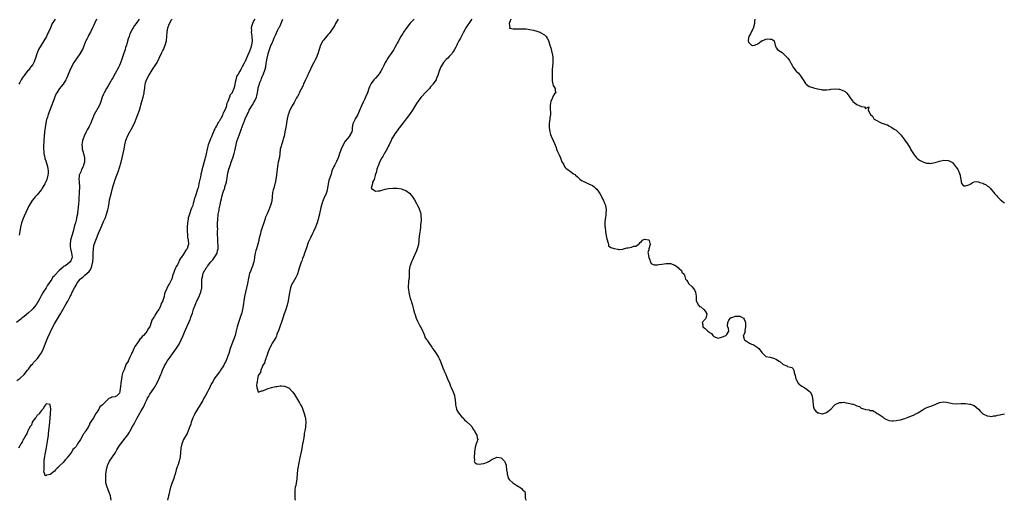
# Model space of a CAD drawing. Units: inches. Extents: x 2535000 to 2538000, y 1542000 to 1545000.
# Drawn here: x 2536995 to 2537449, y 1544371 to 1544593 of the extents above; entities that cross this region are included whole.
import ezdxf

# ---------------------------------------------------------------- set-up
doc = ezdxf.new("R2010")
doc.units = ezdxf.units.IN
doc.header["$MEASUREMENT"] = 0
doc.layers.add('LD25351542_10ft', color=40, linetype='Continuous')

msp = doc.modelspace()

# ---------------------------------------------------------------- linework, layer by layer
at = {"layer": 'LD25351542_10ft'}
for points, elevation in [([(2537050.01, 1544593), (2537049, 1544591.38), (2537048.74, 1544591), (2537047.97, 1544590.03), (2537047.31, 1544589), (2537047, 1544588.56), (2537045.82, 1544586.18), (2537045.38, 1544585), (2537045, 1544583.91), (2537044.37, 1544581.63), (2537044.21, 1544581), (2537043.82, 1544579.82), (2537043.58, 1544579), (2537043.46, 1544578.54), (2537042.83, 1544576.83), (2537042.25, 1544575), (2537041.97, 1544574.03), (2537041, 1544571.6), (2537040.7, 1544571), (2537040.09, 1544569.91), (2537039.61, 1544569), (2537039, 1544567.94), (2537037.85, 1544565.85), (2537037.36, 1544565), (2537037, 1544564.42), (2537035.76, 1544562.24), (2537034.98, 1544561), (2537033.89, 1544559), (2537033.65, 1544558.35), (2537033.08, 1544557), (2537032.38, 1544555), (2537032.01, 1544553.99), (2537031.56, 1544553), (2537029.38, 1544549), (2537029, 1544548.2), (2537028.51, 1544547), (2537028.05, 1544545.95), (2537027.72, 1544545), (2537027, 1544543.49), (2537026.14, 1544541.86), (2537025.65, 1544541), (2537024.67, 1544539), (2537024.22, 1544537.78), (2537024, 1544537), (2537023.85, 1544535.85), (2537023.7, 1544535), (2537023.72, 1544534.28), (2537023.82, 1544533), (2537024.09, 1544532.09), (2537024.34, 1544531), (2537024.86, 1544529), (2537024.83, 1544527), (2537024.41, 1544525.59), (2537024.21, 1544525), (2537023.53, 1544523.53), (2537023.32, 1544523), (2537023.25, 1544522.75), (2537022.45, 1544521), (2537022.44, 1544520.44), (2537022.24, 1544519), (2537022.4, 1544518.4), (2537022.46, 1544517), (2537022.54, 1544516.54), (2537022.56, 1544515), (2537022.44, 1544513.56), (2537022.43, 1544513), (2537022.24, 1544510.24), (2537022.22, 1544509), (2537022.11, 1544508.11), (2537022.01, 1544505.99), (2537021.82, 1544505), (2537021.6, 1544503.6), (2537021.57, 1544503), (2537021.23, 1544501.23), (2537021.21, 1544501), (2537021, 1544500.17), (2537020.65, 1544499), (2537020.3, 1544497.7), (2537019.62, 1544495), (2537018.4, 1544491), (2537018.19, 1544489), (2537018.27, 1544488.27), (2537018.45, 1544487), (2537018.93, 1544485), (2537019, 1544484.29), (2537019.1, 1544483), (2537019, 1544482.63), (2537018.55, 1544481.45), (2537018.31, 1544481), (2537017, 1544479.87), (2537015.73, 1544479), (2537015.23, 1544478.77), (2537015, 1544478.51), (2537013.22, 1544477), (2537013, 1544476.79), (2537011.37, 1544475), (2537011.16, 1544474.84), (2537011, 1544474.61), (2537010.17, 1544473.83), (2537009.8, 1544473), (2537009, 1544471.91), (2537008.43, 1544471), (2537007.78, 1544470.22), (2537007.15, 1544469), (2537005.84, 1544467), (2537005.5, 1544466.5), (2537005, 1544465.52), (2537004.78, 1544465.22), (2537004.69, 1544465), (2537004.4, 1544464.4), (2537003.63, 1544463), (2537003.39, 1544462.61), (2537003, 1544461.92), (2537002.62, 1544461.38), (2537002.39, 1544461), (2537001, 1544459.34), (2537000.66, 1544459), (2536999, 1544457.44), (2536997, 1544455.78), (2536995.98, 1544455), (2536995.45, 1544454.55), (2536993.5, 1544453)], 8030), ([(2536993.74, 1544426.26), (2536995, 1544427.19), (2536997, 1544428.98), (2536998.57, 1544431), (2536999, 1544431.45), (2537000.47, 1544433.53), (2537001, 1544433.97), (2537001.42, 1544434.58), (2537001.85, 1544435), (2537003, 1544436.25), (2537003.6, 1544437), (2537004.18, 1544437.82), (2537005, 1544438.96), (2537005.9, 1544441), (2537006.67, 1544443), (2537007.92, 1544446.08), (2537009, 1544448.46), (2537010.24, 1544451), (2537011, 1544452.42), (2537013.76, 1544457), (2537015, 1544459.19), (2537016.41, 1544461.59), (2537017.11, 1544462.89), (2537018.21, 1544465), (2537018.5, 1544465.5), (2537019.38, 1544467.38), (2537020.26, 1544469), (2537020.57, 1544469.43), (2537021, 1544470.3), (2537021.39, 1544471), (2537022.3, 1544472.3), (2537022.81, 1544473), (2537023, 1544473.18), (2537024.03, 1544473.97), (2537025, 1544474.84), (2537027, 1544476.54), (2537027.37, 1544477), (2537027.97, 1544478.03), (2537028.25, 1544479), (2537028.54, 1544480.54), (2537028.65, 1544481), (2537028.87, 1544483), (2537028.93, 1544484.93), (2537028.96, 1544487), (2537029, 1544487.31), (2537029.32, 1544489), (2537030.08, 1544491), (2537031.52, 1544494.48), (2537032.67, 1544497.33), (2537033.66, 1544499.66), (2537034.48, 1544501.52), (2537035.08, 1544503), (2537035.67, 1544505), (2537035.86, 1544506.14), (2537036.26, 1544508.26), (2537036.44, 1544509.56), (2537037.29, 1544513), (2537037.61, 1544514.39), (2537038.1, 1544516.1), (2537038.33, 1544517), (2537039.03, 1544518.97), (2537039.82, 1544521), (2537040.53, 1544523), (2537041, 1544524.46), (2537041.72, 1544527), (2537042.27, 1544529), (2537042.76, 1544531), (2537043.16, 1544533), (2537043.5, 1544535), (2537043.93, 1544537), (2537044.19, 1544537.81), (2537044.64, 1544539), (2537045.73, 1544541), (2537047, 1544543.19), (2537048.25, 1544545.75), (2537048.75, 1544547), (2537049.52, 1544549), (2537050.15, 1544551), (2537050.61, 1544552.61), (2537050.77, 1544553.23), (2537051.34, 1544555), (2537051.94, 1544557), (2537052.38, 1544559), (2537052.59, 1544560.59), (2537052.63, 1544561), (2537052.65, 1544561.35), (2537052.86, 1544563), (2537053, 1544563.59), (2537053.4, 1544565), (2537054.45, 1544567), (2537055, 1544567.77), (2537055.75, 1544569), (2537056.27, 1544569.73), (2537058.29, 1544573), (2537058.55, 1544573.45), (2537059.22, 1544574.78), (2537059.3, 1544575), (2537060.46, 1544577.54), (2537061, 1544578.51), (2537061.24, 1544579), (2537062.09, 1544581), (2537062.62, 1544583), (2537062.85, 1544585.15), (2537062.95, 1544587), (2537063.3, 1544589), (2537063.76, 1544590.24), (2537064.08, 1544591), (2537065, 1544592.66), (2537065.21, 1544593)], 8020), ([(2537103.44, 1544593), (2537103, 1544592.35), (2537102.26, 1544591), (2537102.08, 1544590.08), (2537101.73, 1544589), (2537101.79, 1544587.79), (2537101.72, 1544587), (2537101.79, 1544586.21), (2537101.95, 1544585), (2537102.09, 1544583), (2537101.82, 1544581), (2537101.34, 1544579.34), (2537101, 1544578.26), (2537100.59, 1544577.41), (2537100.02, 1544576.02), (2537099.58, 1544575), (2537099, 1544573.49), (2537098.8, 1544573.2), (2537098.68, 1544573), (2537098.35, 1544572.35), (2537097.62, 1544571), (2537097.41, 1544570.59), (2537097, 1544569.69), (2537096.5, 1544569), (2537095.65, 1544567.65), (2537095.22, 1544567), (2537095.15, 1544566.85), (2537095, 1544566.33), (2537094.57, 1544565), (2537094.46, 1544564.46), (2537094.24, 1544563), (2537094.04, 1544561.96), (2537093.77, 1544561), (2537093, 1544559.14), (2537092.92, 1544559), (2537092.02, 1544557.98), (2537091.67, 1544557), (2537091, 1544555), (2537090.32, 1544553.68), (2537090.26, 1544553), (2537089.97, 1544551.97), (2537089.49, 1544551), (2537089, 1544549.84), (2537088.7, 1544549.3), (2537088.65, 1544549), (2537088.39, 1544548.39), (2537087.66, 1544547), (2537087.41, 1544546.59), (2537087, 1544545.81), (2537086.63, 1544545.37), (2537085.71, 1544543.71), (2537085.27, 1544543), (2537085, 1544542.39), (2537084.47, 1544541.53), (2537084.32, 1544541), (2537083.89, 1544539.89), (2537083.34, 1544538.66), (2537083, 1544537.72), (2537082.74, 1544537.27), (2537082.49, 1544536.49), (2537081.93, 1544535), (2537081.71, 1544534.29), (2537081.44, 1544533), (2537081, 1544530.75), (2537080.62, 1544529.38), (2537080.55, 1544529), (2537080.39, 1544528.39), (2537079.41, 1544525), (2537079, 1544523.35), (2537078.89, 1544523), (2537078.55, 1544521.45), (2537078.44, 1544521), (2537078.27, 1544520.27), (2537077.77, 1544517.77), (2537077.57, 1544517), (2537077.19, 1544515.19), (2537077.09, 1544514.9), (2537077, 1544514.48), (2537076.62, 1544513.38), (2537076.32, 1544512.32), (2537075.86, 1544511), (2537075.63, 1544510.37), (2537075.31, 1544509), (2537075, 1544507.89), (2537074.73, 1544507), (2537074.18, 1544505.82), (2537073.94, 1544505), (2537073.37, 1544503.37), (2537073.22, 1544503), (2537073, 1544502.11), (2537072.71, 1544501.29), (2537072.62, 1544500.62), (2537072.35, 1544499), (2537072.17, 1544497), (2537072.12, 1544496.12), (2537072.17, 1544495), (2537072.37, 1544493.63), (2537072.32, 1544492.32), (2537072.61, 1544491), (2537072.8, 1544489.2), (2537072.77, 1544489), (2537072.68, 1544488.68), (2537072.26, 1544487), (2537071.63, 1544486.37), (2537070.51, 1544484.51), (2537069.42, 1544483), (2537069.22, 1544482.78), (2537069, 1544482.31), (2537068.45, 1544481.55), (2537068.29, 1544481), (2537067.67, 1544479.67), (2537067.18, 1544478.82), (2537067, 1544478.31), (2537066.48, 1544477.52), (2537066.05, 1544476.05), (2537065.64, 1544475), (2537065.47, 1544474.53), (2537065.05, 1544473), (2537065, 1544472.86), (2537063.99, 1544471), (2537063.6, 1544470.4), (2537062.1, 1544467), (2537061.79, 1544466.21), (2537061.53, 1544465), (2537061, 1544463.18), (2537060.93, 1544463), (2537060.24, 1544461.76), (2537060.04, 1544461), (2537059.23, 1544459.23), (2537059, 1544458.81), (2537058.16, 1544457.84), (2537057.77, 1544457), (2537057, 1544455.62), (2537056.58, 1544455), (2537055.97, 1544454.03), (2537055.66, 1544453), (2537054.99, 1544451), (2537054.11, 1544449.89), (2537053.73, 1544449), (2537053, 1544448.06), (2537052.02, 1544447), (2537051.47, 1544446.53), (2537051, 1544445.83), (2537050.51, 1544445.49), (2537050.25, 1544445), (2537049, 1544443.17), (2537048.03, 1544441.97), (2537047.67, 1544441), (2537047, 1544439.45), (2537046.75, 1544439), (2537046.6, 1544438.6), (2537045.79, 1544437), (2537045, 1544435.14), (2537044.92, 1544435), (2537044.1, 1544433.9), (2537043.79, 1544433), (2537043.09, 1544431.09), (2537043.03, 1544430.97), (2537043, 1544430.81), (2537042.43, 1544429.57), (2537042.3, 1544429), (2537042.14, 1544428.14), (2537041.89, 1544427), (2537041.63, 1544425), (2537041.48, 1544423.48), (2537041.41, 1544423), (2537041.33, 1544422.67), (2537041.18, 1544421), (2537041, 1544420.44), (2537039.62, 1544419), (2537039.17, 1544418.83), (2537039, 1544418.7), (2537037.52, 1544418.48), (2537037, 1544418.18), (2537036.07, 1544417.93), (2537035.15, 1544417), (2537035, 1544416.91), (2537033.1, 1544415), (2537033.04, 1544414.96), (2537033, 1544414.87), (2537031.94, 1544414.06), (2537031.46, 1544413), (2537031, 1544412.25), (2537030.09, 1544411), (2537029, 1544409), (2537027.69, 1544407), (2537027.38, 1544406.62), (2537027, 1544405.54), (2537026.74, 1544405.26), (2537026.64, 1544405), (2537026.22, 1544404.22), (2537025.41, 1544403), (2537025.22, 1544402.78), (2537025, 1544402.2), (2537024.38, 1544401.62), (2537024.09, 1544401), (2537023, 1544398.99), (2537021.64, 1544397), (2537021, 1544395.84), (2537020.31, 1544395), (2537019.55, 1544394.45), (2537019, 1544393.26), (2537018.86, 1544393.14), (2537017.98, 1544391.98), (2537017.16, 1544391), (2537017.08, 1544390.92), (2537017, 1544390.7), (2537016.14, 1544389.86), (2537015.42, 1544389), (2537015, 1544388.47), (2537013.51, 1544387), (2537013.23, 1544386.77), (2537013, 1544386.48), (2537012.2, 1544385.8), (2537011.54, 1544385), (2537011, 1544384.44), (2537009.09, 1544382.91), (2537009, 1544382.82), (2537007.37, 1544382.63), (2537007, 1544382.23), (2537006.59, 1544382.59), (2537006.62, 1544383), (2537006.16, 1544384.16), (2537006.24, 1544385), (2537006.33, 1544385.67), (2537006.2, 1544387), (2537006.22, 1544388.22), (2537006.33, 1544389), (2537006.48, 1544390.48), (2537006.85, 1544392.85), (2537007, 1544393.65), (2537007.25, 1544394.75), (2537007.27, 1544395), (2537007.31, 1544395.31), (2537007.87, 1544398.13), (2537008.27, 1544401), (2537008.34, 1544401.66), (2537008.44, 1544403), (2537008.82, 1544407), (2537009.16, 1544411), (2537009.28, 1544413), (2537009.07, 1544415), (2537009.06, 1544415.06), (2537009, 1544415.11), (2537007.41, 1544415.41), (2537007, 1544415.23), (2537006.85, 1544415), (2537006.39, 1544414.39), (2537005.7, 1544413), (2537005, 1544412.47), (2537004, 1544411), (2537003.66, 1544410.34), (2537003, 1544410.2), (2537002.62, 1544409.38), (2537002.2, 1544409), (2537001, 1544407.48), (2537000.78, 1544407), (2537000.36, 1544405.64), (2536999.88, 1544405), (2536999, 1544403.58), (2536998.78, 1544403), (2536998.35, 1544401.65), (2536997.88, 1544401), (2536997, 1544399.7), (2536996.66, 1544399), (2536996.18, 1544397.82), (2536995.55, 1544397), (2536995, 1544396.14), (2536994.47, 1544395)], 8010), ([(2537011.3, 1544593), (2537011, 1544592.51), (2537010.02, 1544591), (2537009.11, 1544589), (2537008.31, 1544587), (2537007.86, 1544586.14), (2537007.3, 1544585), (2537006.09, 1544583), (2537004.84, 1544581), (2537003.71, 1544579), (2537003.48, 1544578.52), (2537002.85, 1544577), (2537002.24, 1544575), (2537001.52, 1544573), (2537001, 1544572.07), (2537000.19, 1544571), (2536999.65, 1544570.35), (2536999, 1544569.48), (2536998.76, 1544569.24), (2536997, 1544566.98), (2536996.2, 1544565.8), (2536995.71, 1544565), (2536995, 1544563.79), (2536994.62, 1544563)], 8050), ([(2537030.4, 1544593), (2537029.46, 1544591), (2537029, 1544589.93), (2537028.56, 1544589), (2537027.56, 1544587), (2537026.65, 1544585.35), (2537026.48, 1544585), (2537026.06, 1544584.06), (2537025.55, 1544583), (2537025.38, 1544582.62), (2537024.77, 1544581), (2537023.87, 1544579), (2537023.57, 1544578.43), (2537022.65, 1544577), (2537021.28, 1544575), (2537020.39, 1544573.61), (2537019.98, 1544573), (2537018.89, 1544571), (2537017.99, 1544569), (2537017, 1544566.59), (2537016.5, 1544565.5), (2537016.23, 1544565), (2537015.02, 1544562.98), (2537014.12, 1544561.87), (2537013.37, 1544561), (2537013, 1544560.48), (2537012.07, 1544559), (2537011.71, 1544558.29), (2537011, 1544556.58), (2537010.44, 1544555), (2537009.7, 1544553), (2537008.16, 1544549), (2537007.77, 1544547.77), (2537007.51, 1544547), (2537007.4, 1544546.6), (2537007.05, 1544545), (2537006.73, 1544543), (2537006.45, 1544541), (2537006.25, 1544539), (2537006.11, 1544537), (2537006.08, 1544536.08), (2537005.99, 1544535), (2537006.03, 1544534.03), (2537005.96, 1544533), (2537006.07, 1544532.07), (2537006.12, 1544531), (2537006.52, 1544529), (2537006.61, 1544528.61), (2537007, 1544527.56), (2537007.74, 1544525), (2537007.9, 1544523.9), (2537008.08, 1544523), (2537008.09, 1544521.91), (2537008.03, 1544521), (2537007.67, 1544519.67), (2537007.51, 1544519), (2537007, 1544517.84), (2537006.57, 1544517), (2537005.4, 1544515), (2537005, 1544514.37), (2537003, 1544511.9), (2537002.16, 1544511), (2537001.62, 1544510.38), (2537000.74, 1544509.26), (2536999.28, 1544507), (2536999, 1544506.49), (2536998.51, 1544505.49), (2536997, 1544501.99), (2536996.6, 1544501), (2536995.85, 1544499), (2536995.32, 1544497), (2536995, 1544495), (2536994.68, 1544493.32)], 8040), ([(2537037.15, 1544371), (2537037, 1544372.15), (2537036.85, 1544373), (2537035.25, 1544377), (2537034.74, 1544379), (2537034.64, 1544380.64), (2537034.72, 1544381.28), (2537034.76, 1544383), (2537034.97, 1544385.03), (2537035.5, 1544387), (2537036.45, 1544389), (2537039.08, 1544393), (2537039.81, 1544394.19), (2537041, 1544396.22), (2537042.17, 1544397.83), (2537043.07, 1544398.93), (2537044.78, 1544401.22), (2537045.57, 1544402.43), (2537045.91, 1544403), (2537047.06, 1544405), (2537047.75, 1544406.25), (2537049, 1544408.67), (2537051, 1544412.3), (2537052.01, 1544413.99), (2537052.49, 1544415), (2537053, 1544416.15), (2537053.45, 1544417), (2537053.96, 1544418.04), (2537054.46, 1544419), (2537055, 1544419.95), (2537055.71, 1544421), (2537057.13, 1544423), (2537058.59, 1544425.41), (2537059.19, 1544426.81), (2537060.06, 1544429), (2537060.35, 1544429.65), (2537060.85, 1544431), (2537061.8, 1544433), (2537062.24, 1544433.76), (2537063, 1544435.1), (2537064.31, 1544437), (2537065.44, 1544438.56), (2537067, 1544440.74), (2537067.9, 1544442.1), (2537068.44, 1544443), (2537069.49, 1544445), (2537070.38, 1544447), (2537071, 1544448.57), (2537073.56, 1544454.44), (2537073.78, 1544455), (2537074.19, 1544456.19), (2537074.63, 1544457.37), (2537075.16, 1544459.16), (2537075.84, 1544461), (2537076.24, 1544461.76), (2537076.72, 1544463), (2537077.68, 1544465), (2537078.07, 1544465.93), (2537078.47, 1544467), (2537078.88, 1544469), (2537078.97, 1544470.97), (2537079.03, 1544473), (2537079.34, 1544474.66), (2537079.39, 1544475), (2537079.62, 1544475.62), (2537080.23, 1544477), (2537080.58, 1544477.42), (2537081, 1544478.16), (2537081.36, 1544478.64), (2537081.52, 1544479), (2537083.09, 1544481), (2537084.03, 1544481.97), (2537085, 1544483.34), (2537085.96, 1544485), (2537086.21, 1544486.21), (2537086.45, 1544487), (2537086.47, 1544489), (2537086.39, 1544489.61), (2537086.31, 1544491), (2537086.3, 1544492.3), (2537086.18, 1544493), (2537086.25, 1544494.25), (2537086.21, 1544495), (2537086.27, 1544496.27), (2537086.25, 1544497), (2537086.21, 1544497.79), (2537086.24, 1544499), (2537086.32, 1544500.32), (2537086.3, 1544501), (2537086.49, 1544502.49), (2537086.53, 1544503), (2537086.88, 1544504.88), (2537086.93, 1544505.07), (2537087, 1544505.49), (2537087.26, 1544506.74), (2537087.34, 1544507.34), (2537087.68, 1544509), (2537087.96, 1544510.04), (2537088.18, 1544511), (2537088.71, 1544512.71), (2537088.86, 1544513.14), (2537089, 1544513.62), (2537089.38, 1544514.62), (2537089.49, 1544515), (2537089.63, 1544515.63), (2537090.27, 1544517.73), (2537090.78, 1544520.78), (2537091, 1544522.03), (2537091.21, 1544523), (2537091.29, 1544523.29), (2537091.8, 1544525), (2537092.12, 1544525.88), (2537092.49, 1544527), (2537093.22, 1544529), (2537093.87, 1544531), (2537094.14, 1544532.14), (2537094.71, 1544535), (2537095, 1544536.04), (2537095.29, 1544537), (2537095.77, 1544538.23), (2537096.65, 1544540.65), (2537096.85, 1544541.15), (2537097, 1544541.61), (2537097.76, 1544543.75), (2537098.23, 1544545), (2537098.48, 1544545.52), (2537099.01, 1544547.01), (2537099.87, 1544549), (2537100.28, 1544549.72), (2537100.78, 1544551), (2537101.97, 1544553), (2537102.43, 1544553.57), (2537103, 1544554.66), (2537103.14, 1544554.86), (2537103.33, 1544555.33), (2537104.14, 1544557), (2537104.36, 1544557.64), (2537104.66, 1544559), (2537104.94, 1544560.94), (2537105, 1544561.25), (2537105.38, 1544562.62), (2537105.47, 1544563), (2537105.75, 1544563.75), (2537106.27, 1544565), (2537106.5, 1544565.5), (2537107, 1544566.75), (2537107.09, 1544566.91), (2537107.88, 1544569), (2537108.12, 1544569.88), (2537108.41, 1544571), (2537108.69, 1544572.69), (2537108.79, 1544573.21), (2537109, 1544575), (2537109.47, 1544577), (2537109.9, 1544578.1), (2537110.15, 1544579), (2537110.83, 1544580.83), (2537111, 1544581.27), (2537111.59, 1544582.41), (2537111.78, 1544583), (2537112.3, 1544584.3), (2537112.63, 1544585), (2537112.76, 1544585.24), (2537113, 1544585.8), (2537113.42, 1544586.58), (2537113.55, 1544587), (2537114.02, 1544588.02), (2537114.52, 1544589), (2537114.7, 1544589.3), (2537115, 1544589.95), (2537115.38, 1544590.62), (2537115.85, 1544591.85), (2537116.36, 1544593)], 8000), ([(2537141.85, 1544593), (2537140.6, 1544591), (2537140.05, 1544589.95), (2537139, 1544588.33), (2537138.1, 1544587), (2537137.61, 1544586.39), (2537137, 1544585.72), (2537136.43, 1544585), (2537135, 1544583.28), (2537134.8, 1544583), (2537133.73, 1544581), (2537133.06, 1544579), (2537132.44, 1544577), (2537131.6, 1544575), (2537131, 1544573.89), (2537130.57, 1544573), (2537129.55, 1544571), (2537129, 1544569.85), (2537128.26, 1544568.26), (2537127.7, 1544567), (2537127.5, 1544566.5), (2537126.59, 1544564.59), (2537125.87, 1544563), (2537125.62, 1544562.38), (2537124.71, 1544560.71), (2537123.86, 1544559), (2537123.62, 1544558.38), (2537123, 1544557.28), (2537122.91, 1544557.09), (2537122.65, 1544556.65), (2537121.51, 1544554.49), (2537121, 1544553.76), (2537120.58, 1544553), (2537119.58, 1544551), (2537119.4, 1544550.6), (2537119, 1544549.56), (2537118.82, 1544549), (2537118.34, 1544547), (2537117.97, 1544545), (2537117.65, 1544543), (2537117.29, 1544541), (2537117, 1544539.73), (2537116.85, 1544539), (2537116.47, 1544537.53), (2537116.31, 1544537), (2537115.92, 1544535.92), (2537115.67, 1544535), (2537115.59, 1544534.41), (2537115.11, 1544533), (2537114.84, 1544531), (2537114.69, 1544529.31), (2537114.22, 1544527), (2537113.98, 1544526.02), (2537113.82, 1544525), (2537113.67, 1544523.67), (2537113.49, 1544522.51), (2537113.34, 1544521), (2537113.08, 1544519), (2537112.73, 1544517.27), (2537112.66, 1544517), (2537112.08, 1544515), (2537111.86, 1544514.14), (2537111.59, 1544513), (2537111.35, 1544511), (2537111.16, 1544509), (2537110.67, 1544507), (2537109.85, 1544505), (2537109, 1544503.12), (2537108.38, 1544501.62), (2537108.23, 1544501), (2537107.91, 1544499.91), (2537107.45, 1544498.55), (2537107, 1544497.32), (2537106.21, 1544495), (2537105.97, 1544494.03), (2537105.66, 1544493), (2537105.29, 1544491.29), (2537105.2, 1544490.8), (2537104.81, 1544489.19), (2537104.12, 1544487), (2537103.83, 1544486.17), (2537103.55, 1544485), (2537103.27, 1544483.27), (2537103.18, 1544482.82), (2537102.9, 1544481), (2537102.36, 1544479), (2537101.87, 1544477.87), (2537101.54, 1544477), (2537101, 1544475.55), (2537100.82, 1544475), (2537100.51, 1544473.49), (2537100.04, 1544471), (2537099.57, 1544469), (2537099.07, 1544467), (2537098.64, 1544465), (2537098.3, 1544463), (2537098.17, 1544461.83), (2537097.82, 1544459.82), (2537097.72, 1544459), (2537097.61, 1544458.39), (2537097.24, 1544457), (2537097, 1544456.29), (2537096.13, 1544453.87), (2537095.86, 1544453), (2537095.29, 1544451), (2537094.85, 1544449.15), (2537094.25, 1544447), (2537093.56, 1544445), (2537092.08, 1544441), (2537091.33, 1544438.67), (2537091, 1544437.55), (2537090.85, 1544437.15), (2537089.96, 1544435), (2537089.63, 1544434.37), (2537089, 1544433), (2537087.62, 1544431), (2537087.34, 1544430.66), (2537087, 1544430.16), (2537086.15, 1544429), (2537085, 1544427.47), (2537084.71, 1544427), (2537084.11, 1544425.89), (2537083.58, 1544425), (2537083, 1544423.87), (2537082.58, 1544423), (2537082.09, 1544421.91), (2537081.55, 1544421), (2537080.45, 1544419), (2537079.95, 1544418.05), (2537079.34, 1544417), (2537078.2, 1544415), (2537075.77, 1544411), (2537075.5, 1544410.5), (2537074.77, 1544409), (2537074.06, 1544407), (2537073.84, 1544406.16), (2537073.46, 1544405), (2537072.71, 1544403), (2537072.17, 1544401.83), (2537071.67, 1544401), (2537071, 1544399.82), (2537070.56, 1544399), (2537069.76, 1544397), (2537069.27, 1544395), (2537069.05, 1544393), (2537068.89, 1544391), (2537068.53, 1544389), (2537067.88, 1544387), (2537067.63, 1544386.37), (2537067.16, 1544385), (2537066.6, 1544383), (2537066.19, 1544381.81), (2537066.02, 1544381), (2537065.47, 1544379.46), (2537065.2, 1544378.8), (2537065, 1544378.24), (2537064.64, 1544377.36), (2537064.53, 1544377), (2537063.98, 1544375), (2537063.83, 1544374.17), (2537063.58, 1544373), (2537063.2, 1544371)], 7990), ([(2537176.81, 1544593), (2537175, 1544591.06), (2537173, 1544588.52), (2537171.97, 1544587), (2537171.61, 1544586.39), (2537170.76, 1544585), (2537169.42, 1544582.58), (2537169, 1544581.88), (2537168.68, 1544581.32), (2537167.92, 1544579.92), (2537167.4, 1544579), (2537166.48, 1544577.52), (2537166.13, 1544577), (2537165, 1544575.39), (2537164.71, 1544575), (2537164.06, 1544573.94), (2537163.53, 1544573), (2537163, 1544571.82), (2537162.6, 1544571), (2537162.02, 1544569.98), (2537161.53, 1544569), (2537161, 1544568.21), (2537160.1, 1544567), (2537159, 1544565.77), (2537158.26, 1544565), (2537157, 1544563.3), (2537156.82, 1544563), (2537156.25, 1544561.75), (2537156, 1544561), (2537155.26, 1544559), (2537154.44, 1544557), (2537153.96, 1544555.96), (2537153.38, 1544554.62), (2537152.63, 1544553), (2537151.55, 1544550.45), (2537150.85, 1544549), (2537149.72, 1544547), (2537149.5, 1544546.5), (2537148.75, 1544545), (2537148.64, 1544544.64), (2537148.27, 1544543), (2537148.3, 1544541.7), (2537148.08, 1544541), (2537147.09, 1544539.09), (2537147.08, 1544539), (2537147, 1544538.95), (2537146.15, 1544537.85), (2537145, 1544536.72), (2537144.06, 1544535), (2537143.17, 1544533), (2537143, 1544532.58), (2537142.47, 1544531), (2537142.13, 1544529.87), (2537141.78, 1544529), (2537141, 1544527.23), (2537140.28, 1544525.72), (2537139.82, 1544525), (2537138.96, 1544523), (2537138.53, 1544521.47), (2537137.71, 1544519), (2537137.55, 1544518.45), (2537137.19, 1544517), (2537136.93, 1544515), (2537136.59, 1544513.41), (2537136.48, 1544513), (2537136.06, 1544512.06), (2537135.56, 1544511), (2537135.35, 1544510.65), (2537134.72, 1544509), (2537134.63, 1544508.63), (2537133.88, 1544506.12), (2537133.21, 1544503.21), (2537133.15, 1544503), (2537132.74, 1544501.26), (2537132.7, 1544501), (2537132.61, 1544500.61), (2537132.13, 1544499), (2537131.77, 1544498.23), (2537131.36, 1544497), (2537130.38, 1544495), (2537129.9, 1544494.1), (2537129, 1544492.04), (2537128.05, 1544489.95), (2537127.03, 1544487.03), (2537126.29, 1544485), (2537125.93, 1544483.93), (2537125.42, 1544482.58), (2537125, 1544481.33), (2537124.9, 1544481.1), (2537124.82, 1544480.82), (2537124.18, 1544479), (2537123.89, 1544478.11), (2537123.55, 1544477), (2537123, 1544475.38), (2537122.84, 1544475), (2537122.23, 1544473.77), (2537121, 1544471.65), (2537120.59, 1544471), (2537120.08, 1544469.92), (2537119.78, 1544469), (2537119.53, 1544467.53), (2537119.33, 1544466.67), (2537119.11, 1544465), (2537118.74, 1544463), (2537118.27, 1544461), (2537117.52, 1544458.48), (2537116.99, 1544457.01), (2537116.3, 1544455), (2537115.99, 1544454.01), (2537114.85, 1544451), (2537114.4, 1544449.6), (2537113.61, 1544447.61), (2537113.33, 1544446.67), (2537113, 1544446.13), (2537112.64, 1544445.36), (2537111.44, 1544443.44), (2537111.19, 1544443), (2537111.14, 1544442.86), (2537111, 1544442.67), (2537110.45, 1544441.55), (2537110.14, 1544441), (2537109.54, 1544439.54), (2537109.36, 1544439), (2537109, 1544438.05), (2537108.77, 1544437.23), (2537108.69, 1544437), (2537108.45, 1544436.45), (2537107.98, 1544435), (2537107.81, 1544434.19), (2537107, 1544433.09), (2537106.91, 1544432.91), (2537106.15, 1544431), (2537105.99, 1544430.01), (2537105.2, 1544429), (2537105, 1544428.5), (2537104.61, 1544427), (2537104.53, 1544425.47), (2537104.34, 1544425), (2537104.11, 1544424.11), (2537104.3, 1544423), (2537104.93, 1544421.07), (2537104.9, 1544421), (2537104.91, 1544420.91), (2537105, 1544420.89), (2537105.34, 1544421), (2537106.48, 1544421.52), (2537107, 1544421.49), (2537108.08, 1544421.92), (2537109, 1544422.35), (2537111, 1544423), (2537113, 1544423.46), (2537113.53, 1544423.53), (2537115, 1544423.71), (2537115.71, 1544423.71), (2537117, 1544423.59), (2537117.48, 1544423.48), (2537118.57, 1544423), (2537118.88, 1544422.88), (2537119, 1544422.8), (2537120.88, 1544420.88), (2537121.71, 1544419.71), (2537123.98, 1544415.98), (2537124.51, 1544415), (2537125, 1544414.03), (2537125.33, 1544413.33), (2537125.89, 1544411.89), (2537126.2, 1544411), (2537126.6, 1544409.4), (2537126.72, 1544409), (2537126.76, 1544408.76), (2537126.87, 1544406.87), (2537126.71, 1544405), (2537126.73, 1544404.73), (2537126.46, 1544403), (2537126.15, 1544401.85), (2537126.13, 1544401), (2537126.01, 1544400.01), (2537125.76, 1544399), (2537125.53, 1544397.53), (2537125.41, 1544397), (2537125.06, 1544394.94), (2537124.69, 1544393.31), (2537124.04, 1544389.96), (2537123.89, 1544389), (2537123.07, 1544385), (2537122.88, 1544383), (2537122.76, 1544381), (2537122.69, 1544380.69), (2537122.47, 1544379), (2537122.27, 1544377.73), (2537122.01, 1544377), (2537121.79, 1544375.79), (2537121.76, 1544375), (2537121.89, 1544374.11), (2537121.86, 1544371.86), (2537122.02, 1544371)], 7980), ([(2537203.5, 1544593), (2537203, 1544592.33), (2537202.11, 1544591), (2537201.6, 1544590.4), (2537200.68, 1544589), (2537200.34, 1544588.34), (2537199.39, 1544586.61), (2537199, 1544585.71), (2537198.23, 1544584.23), (2537197.51, 1544583), (2537197, 1544582.04), (2537196.6, 1544581.4), (2537196.46, 1544581), (2537196, 1544580), (2537195.47, 1544579), (2537195, 1544578.18), (2537194.5, 1544577.5), (2537194.17, 1544577), (2537193, 1544575.67), (2537192.33, 1544575), (2537191.63, 1544574.37), (2537190.41, 1544573), (2537189.39, 1544571.39), (2537189.13, 1544571), (2537188.52, 1544569.48), (2537188.37, 1544569), (2537188.11, 1544568.11), (2537187.76, 1544567), (2537187.51, 1544566.49), (2537187, 1544565.15), (2537186.92, 1544565), (2537185.51, 1544563), (2537185.27, 1544562.73), (2537185, 1544562.35), (2537184.34, 1544561.66), (2537183.85, 1544561), (2537181.99, 1544559), (2537180.5, 1544557.5), (2537180.12, 1544557), (2537179, 1544555.59), (2537177.9, 1544554.1), (2537177, 1544552.52), (2537176.06, 1544551), (2537175, 1544549.39), (2537174.71, 1544549), (2537173.12, 1544547), (2537172.19, 1544545.81), (2537170.14, 1544543), (2537169.68, 1544542.32), (2537169, 1544541.45), (2537168, 1544540), (2537167, 1544538.5), (2537166.46, 1544537.54), (2537166.19, 1544537), (2537165.25, 1544535), (2537165, 1544534.51), (2537164.56, 1544533.44), (2537163.25, 1544531.25), (2537163.12, 1544531), (2537163.09, 1544530.91), (2537163, 1544530.8), (2537162.42, 1544529.58), (2537161.95, 1544529), (2537160.83, 1544527), (2537160.38, 1544525.62), (2537160.11, 1544525), (2537159.7, 1544523.7), (2537159.54, 1544523), (2537159.49, 1544522.51), (2537159, 1544521.44), (2537158.89, 1544521), (2537158.8, 1544520.8), (2537158.34, 1544519), (2537157.7, 1544517.7), (2537157.62, 1544517), (2537157.04, 1544515.04), (2537157.07, 1544515), (2537159, 1544513.53), (2537160.25, 1544513.75), (2537161, 1544513.81), (2537161.97, 1544514.03), (2537163, 1544514.41), (2537163.51, 1544514.49), (2537165, 1544514.89), (2537167.05, 1544515.05), (2537169, 1544514.98), (2537171, 1544514.65), (2537171.61, 1544514.39), (2537173, 1544513.92), (2537174.73, 1544512.73), (2537175.67, 1544511.67), (2537176.08, 1544511), (2537177, 1544509.58), (2537177.96, 1544507.96), (2537178.45, 1544507), (2537179, 1544505.85), (2537179.35, 1544505), (2537179.74, 1544503.74), (2537179.88, 1544503), (2537179.91, 1544502.09), (2537180.06, 1544501), (2537180.1, 1544500.1), (2537179.99, 1544499), (2537179.82, 1544498.18), (2537179.76, 1544497), (2537179.58, 1544495.58), (2537179.39, 1544494.61), (2537179.18, 1544493), (2537179.04, 1544491.04), (2537178.83, 1544489), (2537178.29, 1544487), (2537177.93, 1544486.07), (2537176.5, 1544483), (2537176.11, 1544481.89), (2537175.67, 1544481), (2537175, 1544479.19), (2537174.92, 1544478.92), (2537174.6, 1544477), (2537174.51, 1544476.51), (2537174.49, 1544475), (2537174.51, 1544473.49), (2537174.38, 1544473), (2537174.2, 1544472.2), (2537174.16, 1544471), (2537174.09, 1544470.09), (2537174.11, 1544469), (2537174.2, 1544468.2), (2537174.36, 1544467), (2537174.71, 1544465.29), (2537174.78, 1544465), (2537174.84, 1544464.84), (2537175, 1544464.3), (2537175.33, 1544463.33), (2537175.41, 1544463), (2537175.6, 1544462.39), (2537176.08, 1544461), (2537176.26, 1544460.26), (2537176.61, 1544459), (2537177, 1544457.3), (2537177.08, 1544457), (2537177.75, 1544455), (2537178.31, 1544453.69), (2537178.63, 1544453), (2537179.5, 1544451.5), (2537179.73, 1544451), (2537180.79, 1544449), (2537180.84, 1544448.84), (2537181, 1544448.51), (2537181.43, 1544447.43), (2537181.65, 1544447), (2537181.98, 1544445.98), (2537182.68, 1544445), (2537182.78, 1544444.78), (2537183, 1544444.54), (2537183.58, 1544443.58), (2537185, 1544441.61), (2537185.37, 1544441), (2537186.02, 1544440.02), (2537187, 1544438.75), (2537188.1, 1544437), (2537188.39, 1544436.39), (2537188.99, 1544435), (2537190.06, 1544432.06), (2537190.52, 1544431), (2537190.64, 1544430.64), (2537191, 1544429.92), (2537191.41, 1544429), (2537191.84, 1544427.84), (2537192.25, 1544427), (2537193.08, 1544425), (2537193.67, 1544423.67), (2537193.94, 1544423), (2537194.63, 1544421.37), (2537194.8, 1544421), (2537195.38, 1544419.38), (2537195.49, 1544419), (2537195.61, 1544418.39), (2537195.81, 1544417), (2537195.83, 1544415.83), (2537195.93, 1544415), (2537196.22, 1544413.78), (2537196.35, 1544413), (2537196.53, 1544412.53), (2537197.26, 1544411.26), (2537199, 1544409.21), (2537199.23, 1544409), (2537200.09, 1544408.09), (2537201.16, 1544407.16), (2537203, 1544405.5), (2537203.39, 1544405), (2537203.97, 1544403.97), (2537204.64, 1544403), (2537205, 1544402.22), (2537205.67, 1544401), (2537205.82, 1544399.82), (2537206.14, 1544399), (2537205.78, 1544397.78), (2537205.39, 1544397), (2537205, 1544395.44), (2537204.67, 1544393.33), (2537204.72, 1544393), (2537204.7, 1544392.7), (2537204.51, 1544391), (2537204.62, 1544389.38), (2537204.55, 1544389), (2537204.6, 1544388.6), (2537205, 1544388.28), (2537205.76, 1544387.76), (2537207, 1544387.71), (2537207.81, 1544387.81), (2537209, 1544388), (2537210.62, 1544388.62), (2537211, 1544388.7), (2537211.52, 1544389), (2537212.42, 1544389.58), (2537213, 1544390), (2537215, 1544390.89), (2537217, 1544390.51), (2537218.54, 1544389), (2537218.67, 1544388.67), (2537219, 1544387.92), (2537219.2, 1544387.2), (2537219.29, 1544387), (2537219.42, 1544385), (2537219.67, 1544383.67), (2537219.67, 1544383), (2537220.36, 1544381), (2537220.63, 1544380.63), (2537221, 1544380.32), (2537222.38, 1544379), (2537224.2, 1544377.8), (2537225, 1544377.32), (2537225.61, 1544377), (2537226.37, 1544376.37), (2537227, 1544375.65), (2537227.4, 1544375.4), (2537227.8, 1544375), (2537228, 1544374), (2537228.05, 1544373), (2537227.98, 1544371.98), (2537228.48, 1544371)], 7970), ([(2537221.48, 1544593), (2537220.7, 1544591), (2537220.92, 1544589.08), (2537220.85, 1544589), (2537220.86, 1544588.86), (2537221, 1544588.85), (2537222.5, 1544588.5), (2537223, 1544588.53), (2537225, 1544588.51), (2537226.56, 1544588.56), (2537227, 1544588.52), (2537228.47, 1544588.47), (2537230.2, 1544588.2), (2537231.84, 1544587.84), (2537233.43, 1544587.43), (2537234.75, 1544587), (2537235, 1544586.9), (2537235.28, 1544586.72), (2537237, 1544585.67), (2537237.64, 1544585), (2537238.21, 1544584.21), (2537238.87, 1544582.87), (2537239, 1544582.5), (2537239.46, 1544581), (2537239.8, 1544579.8), (2537240.51, 1544577), (2537240.59, 1544576.59), (2537240.84, 1544575), (2537240.81, 1544573.19), (2537240.83, 1544572.83), (2537240.5, 1544569.5), (2537240.49, 1544568.49), (2537240.44, 1544567), (2537240.52, 1544565.48), (2537240.49, 1544564.49), (2537240.84, 1544563), (2537241, 1544562.41), (2537241.84, 1544561), (2537241.93, 1544559.93), (2537242.17, 1544559), (2537241.5, 1544558.5), (2537240.77, 1544557.23), (2537240.61, 1544556.61), (2537239.82, 1544555), (2537239.65, 1544554.35), (2537239.57, 1544553), (2537239.62, 1544551.62), (2537239.62, 1544551), (2537239.64, 1544550.35), (2537239.64, 1544549), (2537239.47, 1544547.47), (2537239.4, 1544546.6), (2537239.14, 1544545), (2537239.04, 1544543.04), (2537239.35, 1544541), (2537239.76, 1544539.76), (2537240.07, 1544539), (2537241, 1544536.94), (2537241.54, 1544535.54), (2537242.26, 1544533.74), (2537242.54, 1544533), (2537243, 1544531.92), (2537243.43, 1544531), (2537243.67, 1544530.33), (2537244.26, 1544529), (2537244.52, 1544528.52), (2537245, 1544527.07), (2537245.03, 1544527), (2537245.81, 1544525.81), (2537246.2, 1544525), (2537246.54, 1544524.54), (2537247, 1544524.05), (2537247.64, 1544523.64), (2537248.43, 1544523), (2537249, 1544522.6), (2537250.38, 1544521.62), (2537251, 1544521.23), (2537251.3, 1544521), (2537252.19, 1544520.19), (2537253, 1544519.3), (2537253.16, 1544519.16), (2537254.33, 1544518.33), (2537255, 1544518.07), (2537256.64, 1544517.36), (2537257, 1544517.16), (2537257.23, 1544517), (2537259, 1544516.16), (2537259.69, 1544515.69), (2537260.44, 1544515), (2537261, 1544514.45), (2537262.12, 1544513), (2537262.45, 1544512.45), (2537263, 1544511.43), (2537263.17, 1544511.17), (2537263.23, 1544511), (2537264.23, 1544509), (2537264.39, 1544508.39), (2537265, 1544507.18), (2537265.07, 1544507), (2537265.38, 1544505), (2537265.28, 1544503.28), (2537265.27, 1544503), (2537265, 1544501.19), (2537264.96, 1544501.04), (2537264.97, 1544500.97), (2537264.72, 1544499), (2537264.71, 1544497.29), (2537264.83, 1544496.83), (2537265.03, 1544495), (2537265.44, 1544493), (2537265.63, 1544491.63), (2537266.36, 1544489.64), (2537266.39, 1544489), (2537266.44, 1544488.44), (2537267.57, 1544487.57), (2537269, 1544487.12), (2537270.8, 1544486.8), (2537271, 1544486.73), (2537271.3, 1544486.7), (2537273, 1544486.84), (2537273.42, 1544487), (2537275, 1544487.4), (2537275.48, 1544487.48), (2537277, 1544487.8), (2537278.17, 1544488.17), (2537279, 1544488.29), (2537280.12, 1544489), (2537280.65, 1544489.35), (2537281, 1544489.87), (2537281.67, 1544490.33), (2537282.18, 1544491), (2537283, 1544491.41), (2537285, 1544491.08), (2537285.05, 1544491.05), (2537285.1, 1544491), (2537285.12, 1544490.88), (2537285.66, 1544489), (2537285.07, 1544487), (2537285, 1544486.6), (2537284.63, 1544485.37), (2537284.67, 1544485), (2537284.73, 1544484.73), (2537285, 1544483), (2537286.17, 1544480.17), (2537287, 1544479.77), (2537287.56, 1544479.56), (2537289, 1544479.64), (2537289.7, 1544479.7), (2537291, 1544479.98), (2537292.13, 1544480.13), (2537293, 1544480.27), (2537295, 1544480.22), (2537297, 1544479.53), (2537297.85, 1544479), (2537299, 1544477.85), (2537300.13, 1544477), (2537300.27, 1544476.27), (2537301.27, 1544475.27), (2537301.48, 1544475), (2537301.7, 1544474.3), (2537302, 1544473), (2537302.47, 1544472.47), (2537303, 1544471.82), (2537303.39, 1544471), (2537305, 1544469.45), (2537306.07, 1544468.07), (2537306.55, 1544467), (2537306.79, 1544465.21), (2537306.84, 1544465), (2537306.83, 1544464.83), (2537306.9, 1544463), (2537307, 1544462.73), (2537307.87, 1544461), (2537308.38, 1544460.38), (2537309, 1544460.19), (2537310.38, 1544459), (2537311, 1544458.26), (2537311.77, 1544457), (2537311.41, 1544455.41), (2537311.35, 1544455), (2537311.23, 1544454.77), (2537311, 1544454.47), (2537309.56, 1544453), (2537309.96, 1544451.96), (2537309.95, 1544451), (2537310.61, 1544450.61), (2537311, 1544450.29), (2537312.31, 1544449), (2537312.76, 1544448.76), (2537313, 1544448.46), (2537313.92, 1544447.92), (2537314.57, 1544447), (2537315, 1544446.47), (2537317, 1544445.74), (2537318.02, 1544446.02), (2537319, 1544446.36), (2537319.46, 1544446.54), (2537320.56, 1544447), (2537321, 1544447.46), (2537321.9, 1544449), (2537321.76, 1544450.24), (2537321.44, 1544451), (2537321.38, 1544451.38), (2537321.48, 1544453), (2537321.99, 1544454.01), (2537322.63, 1544455), (2537323, 1544455.29), (2537323.38, 1544455.38), (2537325, 1544455.99), (2537327, 1544455.85), (2537327.65, 1544455.65), (2537328.72, 1544455), (2537329, 1544454.61), (2537329.58, 1544453), (2537329.59, 1544451.59), (2537329.68, 1544451), (2537329.34, 1544449.34), (2537329.39, 1544449), (2537329, 1544447.58), (2537328.49, 1544447), (2537329, 1544445.36), (2537329.09, 1544445), (2537331, 1544443.77), (2537331.44, 1544443.44), (2537332.44, 1544443), (2537333, 1544442.78), (2537333.53, 1544442.47), (2537335, 1544441.65), (2537335.71, 1544441), (2537336.3, 1544440.3), (2537337.1, 1544439.1), (2537339, 1544437.28), (2537340.98, 1544437.02), (2537342.54, 1544436.54), (2537343, 1544436.45), (2537343.92, 1544435.92), (2537345.15, 1544435.15), (2537345.36, 1544435), (2537347, 1544433.65), (2537348.59, 1544433), (2537348.8, 1544432.8), (2537349, 1544432.66), (2537350.38, 1544432.38), (2537351, 1544432.22), (2537351.6, 1544431.6), (2537351.88, 1544431), (2537352.02, 1544429.98), (2537352.3, 1544429), (2537352.49, 1544428.49), (2537352.87, 1544427), (2537353, 1544426.78), (2537353.87, 1544425), (2537354.41, 1544424.41), (2537355, 1544424.09), (2537355.59, 1544423.59), (2537357, 1544422.88), (2537358.1, 1544422.1), (2537359, 1544421.38), (2537359.37, 1544421), (2537359.98, 1544419.98), (2537360.38, 1544419), (2537360.7, 1544417), (2537360.71, 1544416.71), (2537360.83, 1544415), (2537361, 1544413.9), (2537361.25, 1544413), (2537362.04, 1544412.04), (2537363, 1544411.34), (2537363.26, 1544411.26), (2537364.3, 1544411), (2537365, 1544410.85), (2537365.14, 1544410.86), (2537367, 1544411.41), (2537369, 1544412.95), (2537370.8, 1544415), (2537371, 1544415.17), (2537371.27, 1544415.27), (2537373, 1544416.13), (2537374.07, 1544416.07), (2537375, 1544416.21), (2537375.96, 1544415.96), (2537377, 1544415.86), (2537377.71, 1544415.71), (2537379, 1544415.34), (2537379.31, 1544415.31), (2537380.06, 1544415), (2537381, 1544414.56), (2537382.18, 1544414.18), (2537383, 1544413.55), (2537384.59, 1544413), (2537384.88, 1544412.88), (2537385, 1544412.8), (2537386.64, 1544412.64), (2537387, 1544412.45), (2537388.33, 1544412.33), (2537389, 1544411.89), (2537389.58, 1544411.58), (2537390.34, 1544411), (2537390.84, 1544410.84), (2537393, 1544409.28), (2537393.3, 1544409), (2537394.34, 1544408.34), (2537395.77, 1544407.77), (2537397, 1544407.62), (2537397.61, 1544407.61), (2537399, 1544407.76), (2537399.88, 1544407.88), (2537401, 1544408.15), (2537402.52, 1544408.52), (2537403, 1544408.67), (2537403.88, 1544409), (2537404.67, 1544409.33), (2537405, 1544409.41), (2537406.09, 1544409.91), (2537407, 1544410.25), (2537408.49, 1544411), (2537409, 1544411.3), (2537409.81, 1544411.81), (2537411, 1544412.6), (2537412.51, 1544413.49), (2537414.1, 1544414.1), (2537415, 1544414.42), (2537415.48, 1544414.52), (2537417.37, 1544415.37), (2537419, 1544416.06), (2537421, 1544416.43), (2537422.24, 1544416.24), (2537423, 1544416.17), (2537425, 1544415.66), (2537427, 1544415.44), (2537429, 1544415.61), (2537429.62, 1544415.62), (2537431, 1544415.68), (2537433, 1544415.38), (2537433.32, 1544415.32), (2537434.16, 1544415), (2537435, 1544414.64), (2537436.98, 1544413), (2537438.01, 1544412.01), (2537438.93, 1544411), (2537439, 1544410.94), (2537441, 1544409.88), (2537442.26, 1544409.74), (2537443, 1544409.64), (2537444.12, 1544409.88), (2537445, 1544409.94), (2537445.81, 1544410.19), (2537447, 1544410.4), (2537447.47, 1544410.53), (2537449, 1544410.9)], 7960), ([(2537333.87, 1544593), (2537333.8, 1544591.8), (2537333.78, 1544591), (2537333.28, 1544589.28), (2537333.26, 1544589), (2537332.16, 1544587), (2537331.88, 1544586.12), (2537331.11, 1544585), (2537331, 1544584.37), (2537330.79, 1544583), (2537331, 1544582.33), (2537332.35, 1544581), (2537332.81, 1544580.81), (2537333, 1544580.79), (2537333.75, 1544581), (2537335, 1544581.48), (2537335.92, 1544582.08), (2537337, 1544582.89), (2537337.09, 1544582.91), (2537337.25, 1544583), (2537339, 1544583.71), (2537339.8, 1544583.8), (2537341, 1544583.71), (2537341.78, 1544583.78), (2537342.88, 1544582.88), (2537343, 1544582.34), (2537343.25, 1544581), (2537343.75, 1544579.75), (2537344.35, 1544579), (2537345, 1544578.51), (2537346.49, 1544577.51), (2537347.18, 1544577), (2537348.07, 1544576.07), (2537349.17, 1544575), (2537349.85, 1544573.85), (2537350.37, 1544573), (2537350.63, 1544572.63), (2537351, 1544571.86), (2537351.31, 1544571.31), (2537351.46, 1544571), (2537352.95, 1544569), (2537354, 1544568), (2537355, 1544566.78), (2537356.21, 1544565), (2537356.54, 1544564.54), (2537357, 1544563.66), (2537357.28, 1544563.28), (2537357.52, 1544563), (2537359, 1544561.91), (2537360.58, 1544561.42), (2537361, 1544561.24), (2537362.83, 1544560.83), (2537363, 1544560.81), (2537364.5, 1544560.5), (2537365, 1544560.42), (2537366.34, 1544560.34), (2537367, 1544560.33), (2537368.52, 1544560.52), (2537369, 1544560.61), (2537371, 1544560.84), (2537372.67, 1544560.67), (2537373, 1544560.61), (2537374.22, 1544560.22), (2537375.53, 1544559.53), (2537376.22, 1544559), (2537377, 1544558.07), (2537378.23, 1544556.23), (2537379.06, 1544555.06), (2537379.12, 1544555), (2537381, 1544553.65), (2537382.27, 1544553), (2537382.78, 1544552.78), (2537383, 1544552.6), (2537384.51, 1544552.51), (2537385, 1544551.77), (2537386.54, 1544552.54), (2537386.18, 1544551), (2537387.24, 1544549), (2537388.13, 1544548.13), (2537388.83, 1544547), (2537389, 1544546.87), (2537392.52, 1544545), (2537392.89, 1544544.89), (2537393, 1544544.87), (2537394.33, 1544544.33), (2537395, 1544544.15), (2537395.72, 1544543.72), (2537397, 1544543.03), (2537398.22, 1544542.22), (2537399, 1544541.68), (2537399.8, 1544541), (2537400.42, 1544540.42), (2537401, 1544539.75), (2537401.4, 1544539.41), (2537401.73, 1544539), (2537403, 1544537.13), (2537403.13, 1544537), (2537403.93, 1544535.93), (2537405, 1544534.17), (2537405.46, 1544533.46), (2537405.67, 1544533), (2537406.13, 1544532.13), (2537407, 1544530.78), (2537408.42, 1544529), (2537408.72, 1544528.71), (2537409, 1544528.54), (2537409.89, 1544527.89), (2537411, 1544527.3), (2537411.81, 1544527), (2537413, 1544526.59), (2537414.5, 1544526.5), (2537415, 1544526.4), (2537415.52, 1544526.48), (2537417, 1544526.83), (2537419, 1544527.5), (2537421, 1544527.87), (2537423, 1544527.77), (2537423.56, 1544527.56), (2537425, 1544526.85), (2537426.48, 1544525), (2537426.73, 1544524.73), (2537427.55, 1544523.55), (2537427.8, 1544523), (2537428.32, 1544521.68), (2537428.6, 1544521), (2537428.62, 1544520.62), (2537428.89, 1544519), (2537429, 1544517.9), (2537429.13, 1544517.13), (2537430.11, 1544516.11), (2537431, 1544516.11), (2537432.55, 1544516.55), (2537433.48, 1544517), (2537434.33, 1544517.67), (2537435, 1544517.84), (2537435.91, 1544518.09), (2537437, 1544517.96), (2537437.64, 1544517.64), (2537439, 1544517.31), (2537439.53, 1544517), (2537440.49, 1544516.49), (2537441, 1544516.1), (2537441.68, 1544515.68), (2537442.37, 1544515), (2537443, 1544514.15), (2537444.06, 1544513), (2537444.47, 1544512.47), (2537445, 1544511.87), (2537445.44, 1544511.44), (2537445.71, 1544511), (2537446.33, 1544510.33), (2537447, 1544509.8), (2537448.5, 1544508.5), (2537449, 1544508.18)], 7950)]:
    msp.add_lwpolyline(points, dxfattribs=dict(at, elevation=elevation))

doc.saveas('drawing.dxf')
